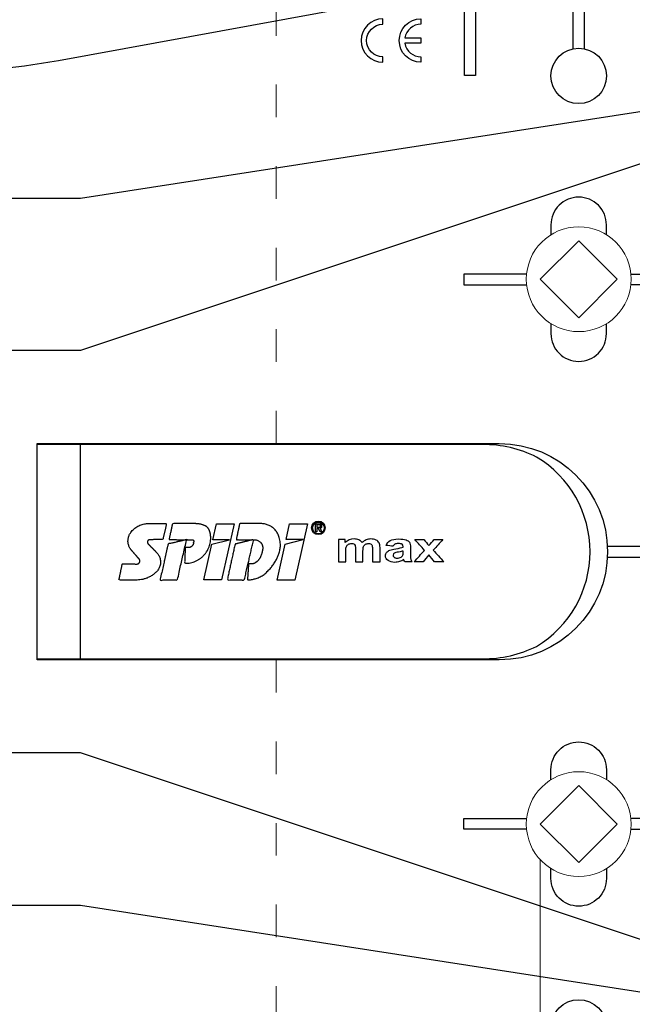
# Model space of a CAD drawing. Units: millimetres. Extents: x -1685 to 10921, y 4 to 6486.
# Drawn here: x 6549 to 6606, y 387 to 478 of the extents above; entities that cross this region are included whole.
import ezdxf

# ---------------------------------------------------------------- set-up
doc = ezdxf.new("R2010")
doc.units = ezdxf.units.MM
doc.linetypes.add('ACAD_ISO03W100', pattern=[30, 12, -18])
for name, color, linetype, lineweight in [('Legende', 251, 'Continuous', 5), ('Profil-T', 1, 'Continuous', 13), ('Spidi-max-Verbindungsschraube', 6, 'Continuous', 15)]:
    doc.layers.add(name, color=color, linetype=linetype, lineweight=lineweight)
doc.layers.add('Spidi-max', color=6, linetype='Continuous')

# ---------------------------------------------------------------- blocks, each defined once
blk = doc.blocks.new('A$C35DD05BE')
at = {"layer": 'Spidi-max'}
for p, q in [((-9.85, -54), (9.85, -54)), ((1.644, -75.867), (1.644, -75.87)), ((46.25, -99.3), (53.807, -99.3)), ((53.99, -100.3), (46.25, -100.3))]:
    blk.add_line(p, q, dxfattribs=at)
for points in [[(-44, -2), (-44, -39.367, -0.045289), (-45.144, -51.971), (-54.967, -105.64, 0.426575), (-53.277, -107.981), (-38.845, -110), (38.845, -110), (53.277, -107.981, 0.426575), (54.967, -105.64), (45.144, -51.971, -0.045289), (44, -39.367), (44, -2)], [(-9.85, -50), (-9.85, -90.969, 0.11681), (-8.706, -95.925)], [(8.706, -95.925, 0.117533), (9.85, -90.969), (9.85, -50)], [(45, -85.3, -1), (49, -85.3), (48.5, -85.3, 0.365977), (47.25, -83.821), (47.25, -85.3), (46.75, -85.3), (46.75, -83.821, 0.365977), (45.5, -85.3), (45, -85.3)], [(-29.136, -102.35), (-30.05, -102.35, -0.414214), (-32.6, -99.8), (-32.6, -99.8, -0.414214), (-30.05, -97.25), (-29.136, -97.25)], [(-20.964, -97.25), (-20.05, -97.25, -0.414214), (-17.5, -99.8), (-17.5, -99.8, -0.414214), (-20.05, -102.35), (-20.964, -102.35)], [(20.964, -97.25), (20.05, -97.25, 0.414214), (17.5, -99.8), (17.5, -99.8, 0.414214), (20.05, -102.35), (20.964, -102.35)], [(29.136, -102.35), (30.05, -102.35, 0.414214), (32.6, -99.8), (32.6, -99.8, 0.414214), (30.05, -97.25), (29.136, -97.25)]]:
    blk.add_lwpolyline(points, format="xyb", dxfattribs=at)
for points in [[(-32.5, -5.8), (-32.5, -54), (-41.108, -109.582)], [(-37.13, -109.9), (-18.5, -54), (-18.5, -5.8)], [(37.13, -109.9), (18.5, -54), (18.5, -5.8)], [(32.5, -5.8), (32.5, -54), (41.108, -109.582)], [(-25.525, -95.007), (-25.525, -89.25), (-24.525, -89.25), (-24.525, -95.012)], [(25.525, -95.007), (25.525, -89.25), (24.525, -89.25), (24.525, -95.012)], [(52.16, -90.3), (43.8, -90.3), (43.8, -89.3), (51.977, -89.3)], [(-0.5, -102.437), (-0.5, -110)], [(0.5, -102.437), (0.5, -110)], [(-25.525, -104.593), (-25.525, -110), (-24.525, -110), (-24.525, -104.588)], [(25.525, -104.593), (25.525, -110), (24.525, -110), (24.525, -104.588)]]:
    blk.add_lwpolyline(points, dxfattribs=at)
for points in [[(9.95, -50), (9.95, -92.5, -1), (-9.95, -92.5), (-9.95, -50)], [(2.24, -75.729), (2.24, -75.988, 0.414214), (2.31, -76.058), (2.36, -76.058, 0.414214), (2.47, -75.948), (2.47, -75.729)], [(45.5, -81.8, -1), (48.5, -81.8), (49, -81.8, 1), (45, -81.8)]]:
    blk.add_lwpolyline(points, format="xyb", close=True, dxfattribs=at)
for points in [[(-2.604, -66.975), (-2.604, -65.341), (0.68, -66.065), (1.099, -67.711), (1.099, -66.173), (2.572, -66.513), (2.572, -68.116)], [(-2.609, -73.714), (-2.609, -72.085), (0.703, -72.816), (1.105, -74.474), (1.105, -72.907), (2.572, -73.218), (2.572, -74.857)]]:
    blk.add_lwpolyline(points, close=True, dxfattribs=at)
for centre in [(-43.75, -99.8), (43.75, -99.8)]:
    blk.add_circle(centre, 2.55, dxfattribs=at)
blk.add_arc((0, -90.675), 10.166, 211.09196, 328.90802, dxfattribs=at)
for centre, major_axis in [((2.187, -75.871), (-0.622, 0)), ((2.179, -75.867), (-0.535, 0))]:
    blk.add_ellipse(centre, major_axis=major_axis, ratio=0.999391, dxfattribs=at)
for points, weights, knots in [([(0.715, -60.213), (0.821, -60.107), (0.96, -60.163), (1.099, -60.22), (1.101, -60.37), (1.108, -60.97), (1.116, -61.57), (1.849, -61.741), (2.583, -61.912), (2.583, -61.077), (2.583, -60.243), (2.583, -59.22), (1.757, -58.615), (0.92, -58.001), (0.136, -58.682), (-0.27, -59.035), (-0.677, -59.388), (-0.813, -59.506), (-0.976, -59.43), (-1.139, -59.354), (-1.136, -59.174), (-1.123, -58.51), (-1.109, -57.846), (-1.858, -57.687), (-2.606, -57.528), (-2.606, -58.351), (-2.606, -59.174), (-2.606, -60.231), (-1.858, -60.979), (-0.955, -61.881), (-0.052, -60.979), (0.331, -60.596), (0.715, -60.213)], [1, 0.833159098896, 1, 0.833159098896, 1, 1, 1, 1, 1, 1, 1, 0.892007878307, 1, 0.781230196943, 1, 1, 1, 0.838345938966, 1, 0.838345938966, 1, 1, 1, 1, 1, 1, 1, 0.923864048308, 1, 0.707163998231, 1, 1, 1], [0, 0, 0, 1.172001, 1.172001, 2.344003, 2.344003, 3.344003, 3.344003, 4.344003, 4.344003, 5.344003, 5.344003, 6.28206, 6.28206, 7.630384, 7.630384, 8.630384, 8.630384, 9.783493, 9.783493, 10.936602, 10.936602, 11.936602, 11.936602, 12.936602, 12.936602, 13.936602, 13.936602, 14.722081, 14.722081, 16.292715, 16.292715, 17.292715, 17.292715, 17.292715]), ([(2.577, -64.539), (2.577, -65.009), (2.389, -65.44), (2.286, -65.677), (2.056, -65.795), (1.806, -65.922), (1.526, -65.955), (0.47, -66.077), (-0.314, -65.359), (-1.097, -64.641), (-1.068, -63.579), (-0.348, -63.599), (0.372, -63.619), (0.372, -63.758), (0.372, -63.897), (0.372, -63.899), (0.372, -63.9), (0.372, -64.334), (0.802, -64.391), (0.873, -64.4), (0.944, -64.41), (1.004, -64.417), (1.049, -64.378), (1.094, -64.339), (1.094, -64.279), (1.096, -64.018), (1.098, -63.757), (1.098, -63.755), (1.098, -63.753), (-0.748, -63.327), (-2.594, -62.9), (-2.594, -62.106), (-2.594, -61.311), (-0.947, -61.68), (0.7, -62.048), (0.899, -62.884), (1.098, -63.719), (1.104, -62.93), (1.11, -62.142), (1.11, -62.14), (1.11, -62.138), (1.843, -62.294), (2.577, -62.45), (2.577, -63.494), (2.577, -64.539)], [1, 0.979000926488, 1, 0.941476822174, 1, 0.984067991807, 1, 0.909611274342, 1, 0.909611274342, 1, 1, 1, 1, 1, 1, 1, 0.751802319127, 1, 1, 1, 0.911623726072, 1, 0.911623726072, 1, 1, 1, 1, 1, 1, 1, 1, 1, 1, 1, 1, 1, 1, 1, 1, 1, 1, 1, 1, 1], [0, 0, 0, 0.41059, 0.41059, 1.098212, 1.098212, 1.455698, 1.455698, 2.312595, 2.312595, 3.169493, 3.169493, 4.169493, 4.169493, 5.169493, 5.169493, 6.169493, 6.169493, 7.609504, 7.609504, 8.609504, 8.609504, 9.456662, 9.456662, 10.30382, 10.30382, 11.30382, 11.30382, 12.30382, 12.30382, 13.30382, 13.30382, 14.30382, 14.30382, 15.30382, 15.30382, 16.30382, 16.30382, 17.30382, 17.30382, 18.30382, 18.30382, 19.30382, 19.30382, 20.30382, 20.30382, 20.30382]), ([(2.581, -70.597), (2.581, -71.843), (1.399, -72.242), (0.469, -72.556), (-0.426, -72.151), (-1.22, -71.791), (-1.835, -71.174), (-2.589, -70.417), (-2.589, -69.35), (-1.861, -69.397), (-1.132, -69.444), (-1.132, -69.576), (-1.132, -69.708), (-1.132, -69.71), (-1.132, -69.712), (-1.132, -69.865), (-1.06, -70), (-0.859, -70.375), (-0.469, -70.546), (-0.122, -70.699), (0.253, -70.748), (0.584, -70.791), (0.835, -70.571), (1.086, -70.351), (1.086, -70.017), (1.086, -70.015), (1.086, -70.014), (1.086, -69.963), (1.086, -69.912), (-0.756, -69.487), (-2.597, -69.062), (-2.597, -68.273), (-2.597, -67.484), (-0.951, -67.846), (0.696, -68.209), (0.9, -69.026), (1.104, -69.843), (1.104, -69.079), (1.104, -68.315), (1.842, -68.471), (2.581, -68.628), (2.581, -69.613), (2.581, -70.597)], [1, 0.812378627009, 1, 0.930220274156, 1, 0.983752911424, 1, 0.924173742665, 1, 1, 1, 1, 1, 1, 1, 0.969846619907, 1, 0.94539425745, 1, 0.989944802374, 1, 0.910899262729, 1, 0.910899262729, 1, 1, 1, 1, 1, 1, 1, 1, 1, 1, 1, 1, 1, 1, 1, 1, 1, 1, 1], [0, 0, 0, 1.245153, 1.245153, 1.996721, 1.996721, 2.357734, 2.357734, 3.141593, 3.141593, 4.141593, 4.141593, 5.141593, 5.141593, 6.141593, 6.141593, 6.633984, 6.633984, 7.297972, 7.297972, 7.581833, 7.581833, 8.432509, 8.432509, 9.283185, 9.283185, 10.283185, 10.283185, 11.283185, 11.283185, 12.283185, 12.283185, 13.283185, 13.283185, 14.283185, 14.283185, 15.283185, 15.283185, 16.283185, 16.283185, 17.283185, 17.283185, 18.283185, 18.283185, 18.283185]), ([(2.158, -76.022), (2.177, -76.166), (2.322, -76.166), (2.352, -76.166), (2.383, -76.166), (2.555, -76.166), (2.555, -75.994), (2.555, -75.804), (2.555, -75.615), (2.197, -75.615), (1.84, -75.615), (1.84, -75.672), (1.84, -75.729), (1.988, -75.729), (2.137, -75.729), (2.137, -75.807), (2.137, -75.885), (1.99, -75.954), (1.842, -76.022), (1.842, -76.096), (1.842, -76.169), (2, -76.096), (2.158, -76.022)], [1, 0.752468934624, 1, 1, 1, 0.707106781187, 1, 1, 1, 1, 1, 1, 1, 1, 1, 1, 1, 1, 1, 1, 1, 1, 1], [0, 0, 0, 1.437987, 1.437987, 2.437987, 2.437987, 4.008784, 4.008784, 5.008784, 5.008784, 6.008784, 6.008784, 7.008784, 7.008784, 8.008784, 8.008784, 9.008784, 9.008784, 10.008784, 10.008784, 11.008784, 11.008784, 12.008784, 12.008784, 12.008784])]:
    blk.add_rational_spline(points, weights, degree=2, knots=knots, dxfattribs=at)
for points, knots in [([(0.476, -80.023), (0.387, -79.985), (0.244, -79.966), (-0.278, -79.966), (-0.606, -79.966), (-0.935, -79.966), (-0.935, -79.736), (-0.935, -79.506), (-0.935, -79.277), (-0.56, -79.277), (-0.185, -79.277), (0.39, -79.277), (0.519, -79.265), (0.636, -79.215), (0.679, -79.178), (0.736, -79.075), (0.749, -79.005), (0.749, -78.81), (0.727, -78.714), (0.637, -78.545), (0.572, -78.483), (0.401, -78.41), (0.26, -78.391), (-0.27, -78.391), (-0.603, -78.391), (-0.935, -78.391), (-0.935, -78.162), (-0.935, -77.932), (-0.935, -77.703), (-0.25, -77.703), (0.435, -77.703), (1.119, -77.703), (1.119, -77.915), (1.119, -78.126), (1.119, -78.338), (1.026, -78.338), (0.932, -78.338), (0.839, -78.338), (1.057, -78.565), (1.166, -78.836), (1.166, -79.316), (1.139, -79.461), (1.03, -79.706), (0.948, -79.807), (0.839, -79.885), (0.948, -80), (1.031, -80.123), (1.138, -80.388), (1.166, -80.529), (1.166, -80.87), (1.135, -81.032), (1.013, -81.297), (0.923, -81.396), (0.804, -81.462), (0.716, -81.508), (0.575, -81.532), (-0.059, -81.532), (-0.497, -81.532), (-0.935, -81.532), (-0.935, -81.303), (-0.935, -81.073), (-0.935, -80.844), (-0.544, -80.844), (-0.152, -80.844), (0.443, -80.844), (0.575, -80.82), (0.711, -80.709), (0.749, -80.61), (0.749, -80.382), (0.726, -80.291), (0.633, -80.121), (0.566, -80.059), (0.476, -80.023)], [0, 0, 0, 0, 0.369787, 0.369787, 1, 1, 1, 2, 2, 2, 2.178024, 2.178024, 2.272657, 2.272657, 2.36729, 2.36729, 2.461923, 2.461923, 2.576271, 2.576271, 2.690619, 2.690619, 2.80579, 2.80579, 3, 3, 3, 4, 4, 4, 5, 5, 5, 6, 6, 6, 7, 7, 7, 7.48263, 7.48263, 7.740222, 7.740222, 8, 8, 8, 8.220005, 8.220005, 8.439589, 8.439589, 8.719795, 8.719795, 9, 9, 9, 9.309042, 9.309042, 10, 10, 10, 11, 11, 11, 11.312367, 11.312367, 11.474435, 11.474435, 11.688909, 11.688909, 11.843806, 11.843806, 12, 12, 12, 12]), ([(0.406, -83.656), (0.364, -83.531), (0.32, -83.309), (0.236, -82.748), (0.194, -82.565), (0.096, -82.312), (0.027, -82.214), (-0.154, -82.072), (-0.258, -82.038), (-0.55, -82.038), (-0.695, -82.115), (-0.924, -82.424), (-0.982, -82.635), (-0.982, -83.055), (-0.959, -83.198), (-0.87, -83.466), (-0.801, -83.592), (-0.711, -83.71), (-0.721, -83.715), (-0.742, -83.723), (-0.846, -83.761), (-0.899, -83.782), (-0.935, -83.801), (-0.935, -84.028), (-0.935, -84.255), (-0.935, -84.482), (-0.837, -84.421), (-0.745, -84.381), (-0.574, -84.337), (-0.441, -84.326), (-0.26, -84.326), (-0.048, -84.328), (0.163, -84.331), (0.374, -84.333), (0.61, -84.333), (0.773, -84.302), (0.95, -84.18), (1.022, -84.074), (1.137, -83.773), (1.166, -83.544), (1.166, -82.899), (1.118, -82.643), (0.926, -82.301), (0.78, -82.179), (0.581, -82.109), (0.552, -82.317), (0.522, -82.526), (0.493, -82.734), (0.588, -82.776), (0.654, -82.833), (0.693, -82.901), (0.731, -82.97), (0.749, -83.065), (0.749, -83.369), (0.728, -83.493), (0.638, -83.623), (0.564, -83.656), (0.441, -83.656), (0.423, -83.656), (0.406, -83.656)], [0, 0, 0, 0, 0.148041, 0.148041, 0.258062, 0.258062, 0.368783, 0.368783, 0.478961, 0.478961, 0.645605, 0.645605, 0.812249, 0.812249, 0.906414, 0.906414, 1, 1, 1, 1.314965, 1.314965, 2, 2, 2, 3, 3, 3, 3.5, 3.5, 4, 4, 4, 5, 5, 5, 5.191958, 5.191958, 5.384852, 5.384852, 5.576718, 5.576718, 5.788116, 5.788116, 6, 6, 6, 7, 7, 7, 8, 8, 8, 8.236773, 8.236773, 8.589262, 8.589262, 8.939932, 8.939932, 9, 9, 9, 9]), ([(-0.502, -83.465), (-0.567, -83.352), (-0.599, -83.233), (-0.599, -82.998), (-0.571, -82.907), (-0.46, -82.763), (-0.394, -82.727), (-0.241, -82.727), (-0.177, -82.772), (-0.126, -82.862), (-0.096, -82.921), (-0.064, -83.046), (-0.032, -83.237), (0.001, -83.428), (0.028, -83.568), (0.051, -83.656), (0.015, -83.656), (-0.021, -83.656), (-0.187, -83.656), (-0.276, -83.647), (-0.322, -83.629), (-0.393, -83.603), (-0.453, -83.548), (-0.502, -83.465)], [0, 0, 0, 0, 0.272153, 0.272153, 0.516082, 0.516082, 0.756894, 0.756894, 1, 1, 1, 2, 2, 2, 3, 3, 3, 3.216255, 3.216255, 4, 4, 4, 5, 5, 5, 5]), ([(-0.935, -84.681), (-0.935, -84.949), (-0.935, -85.218), (-0.935, -85.487), (-0.723, -85.665), (-0.511, -85.844), (-0.299, -86.022), (-0.511, -86.199), (-0.723, -86.375), (-0.935, -86.552), (-0.935, -86.833), (-0.935, -87.115), (-0.935, -87.397), (-0.575, -87.076), (-0.214, -86.755), (0.146, -86.434), (0.471, -86.728), (0.795, -87.022), (1.119, -87.316), (1.119, -87.047), (1.119, -86.777), (1.119, -86.508), (0.931, -86.346), (0.743, -86.184), (0.554, -86.022), (0.743, -85.868), (0.931, -85.714), (1.119, -85.561), (1.119, -85.28), (1.119, -85), (1.119, -84.72), (0.787, -85.02), (0.455, -85.32), (0.123, -85.619), (-0.23, -85.307), (-0.583, -84.994), (-0.935, -84.681)], [0, 0, 0, 0, 1, 1, 1, 2, 2, 2, 3, 3, 3, 4, 4, 4, 5, 5, 5, 6, 6, 6, 7, 7, 7, 8, 8, 8, 9, 9, 9, 10, 10, 10, 11, 11, 11, 12, 12, 12, 12])]:
    blk.add_open_spline(points, degree=3, knots=knots, dxfattribs=at)
blk = doc.blocks.new('A$C53AE086D')
at = {"layer": 'Spidi-max-Verbindungsschraube'}
blk.add_lwpolyline([(0, -3.538), (3.538, 0), (0, 3.538), (-3.538, 0)], close=True, dxfattribs=at)
blk.add_circle((0, 0), 4.817, dxfattribs=at)
blk = doc.blocks.new('A$C4a627a18')
at = {"layer": 'Profil-T'}
blk.add_lwpolyline([(-60, -136.649), (-60, 0)], dxfattribs=at)
at = {"layer": 'Profil-T', "linetype": 'ACAD_ISO03W100', "ltscale": 0.25}
for points in [[(-60, -175.509), (-60, -136.649)], [(-60, -195.409), (-60, -234.269)]]:
    blk.add_lwpolyline(points, dxfattribs=at)

msp = doc.modelspace()

# ---------------------------------------------------------------- linework, layer by layer
at = {"layer": 'Legende'}
msp.add_lwpolyline([(6597.253, 400.376), (6597.253, 229.343)], dxfattribs=at)

# ---------------------------------------------------------------- block references
at = {"layer": 'Profil-T'}
msp.add_blockref('A$C4a627a18', (6632.991, 614.153), dxfattribs=at)
at = {"layer": 'Spidi-max', "rotation": 90}
msp.add_blockref('A$C35DD05BE', (6500.991, 428.694), dxfattribs=at)
at = {"layer": 'Spidi-max-Verbindungsschraube', "rotation": 89.99999999999999}
for p in [(6600.791, 453.744), (6600.791, 403.644)]:
    msp.add_blockref('A$C53AE086D', p, dxfattribs=at)

doc.saveas('drawing.dxf')
